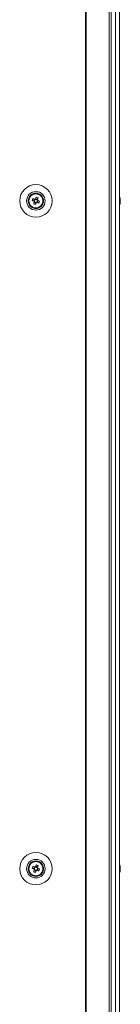
# Model space of a CAD drawing. Units: millimetres. Extents: x -3786 to 4614, y -3385 to 2555.
# Drawn here: x -1560 to -1505, y -1331 to -798 of the extents above; entities that cross this region are included whole.
import ezdxf

# ---------------------------------------------------------------- set-up
doc = ezdxf.new("R2010")
doc.units = ezdxf.units.MM
doc.header["$LTSCALE"] = 5

msp = doc.modelspace()

# ---------------------------------------------------------------- linework, layer by layer
at = {"color": 7, "linetype": 'Continuous', "lineweight": 18}
for p, q in [((-1524.28, 295.05, -200.31), (-1524.28, -1724.95, -200.31)), ((-1523.97, 295.05, -200.31), (-1523.97, -1724.95, -200.31)), ((-1511.49, -1724.95, -200.31), (-1511.49, 295.05, -200.31)), ((-1510.45, -1724.95, -200.31), (-1510.45, 295.05, -200.31)), ((-1508.02, 295.05, -200.31), (-1508.02, -1724.95, -200.31)), ((-1505.81, 295.05, -200.31), (-1505.81, -1724.95, -200.31)), ((-1505.79, 295.05, -200.31), (-1505.79, -1724.95, -200.31)), ((-1553.23, -895.69, -200.31), (-1552.3, -896.07, -200.31)), ((-1551.92, -895.11, -200.31), (-1552.3, -896.07, -200.31)), ((-1552.02, -896.18, -200.31), (-1552.3, -896.07, -200.31)), ((-1552.04, -896.67, -200.31), (-1551.09, -897.06, -200.31)), ((-1550.35, -895.23, -200.31), (-1551.31, -894.85, -200.31)), ((-1550.48, -896.8, -200.31), (-1550.76, -896.68, -200.31)), ((-1550.48, -896.8, -200.31), (-1550.09, -895.84, -200.31)), ((-1550.35, -895.23, -200.31), (-1550.47, -895.52, -200.31)), ((-1549.98, -894.3, -200.31), (-1550.35, -895.23, -200.31)), ((-1547.15, -894.9, -200.31), (-1547.36, -894.83, -200.31)), ((-1547.2, -895.95, -200.31), (-1547.2, -895.95, -200.31)), ((-1505.4, -894.96, -200.31), (-1505.4, -895.15, -200.31)), ((-1505.4, -895.8, -200.31), (-1505.4, -895.34, -200.31)), ((-1505.4, -896.11, -200.31), (-1505.4, -896.57, -200.31)), ((-1551.46, -897.99, -200.31), (-1551.09, -897.06, -200.31)), ((-1550.97, -896.77, -200.31), (-1551.09, -897.06, -200.31)), ((-1549.55, -897.17, -200.31), (-1550.48, -896.8, -200.31)), ((-1548.65, -899.04, -200.31), (-1548.44, -899.1, -200.31)), ((-1548.65, -899.04, -200.31), (-1548.44, -899.09, -200.31)), ((-1548.65, -899.04, -200.31), (-1548.44, -899.1, -200.31)), ((-1548.65, -899.04, -200.31), (-1548.45, -899.1, -200.31)), ((-1505.4, -896.95, -200.31), (-1505.4, -896.75, -200.31)), ((-1555.2, -1257.95, -200.31), (-1555.2, -1257.95, -200.31)), ((-1553.23, -1257.69, -200.31), (-1552.3, -1258.07, -200.31)), ((-1551.92, -1257.11, -200.31), (-1552.3, -1258.07, -200.31)), ((-1552.02, -1258.18, -200.31), (-1552.3, -1258.07, -200.31)), ((-1552.04, -1258.67, -200.31), (-1551.09, -1259.06, -200.31)), ((-1551.46, -1259.99, -200.31), (-1551.09, -1259.06, -200.31)), ((-1550.35, -1257.23, -200.31), (-1551.31, -1256.85, -200.31)), ((-1550.97, -1258.77, -200.31), (-1551.09, -1259.06, -200.31)), ((-1550.48, -1258.8, -200.31), (-1550.76, -1258.68, -200.31)), ((-1550.48, -1258.8, -200.31), (-1550.09, -1257.84, -200.31)), ((-1549.55, -1259.17, -200.31), (-1550.48, -1258.8, -200.31)), ((-1550.35, -1257.23, -200.31), (-1550.47, -1257.52, -200.31)), ((-1549.98, -1256.3, -200.31), (-1550.35, -1257.23, -200.31)), ((-1547.2, -1257.95, -200.31), (-1547.2, -1257.95, -200.31)), ((-1505.4, -1256.96, -200.31), (-1505.4, -1257.15, -200.31)), ((-1505.4, -1257.8, -200.31), (-1505.4, -1257.34, -200.31)), ((-1505.4, -1258.11, -200.31), (-1505.4, -1258.57, -200.31)), ((-1505.4, -1258.95, -200.31), (-1505.4, -1258.75, -200.31))]:
    msp.add_line(p, q, dxfattribs=at)
at = {"color": 7, "linetype": 'Continuous', "lineweight": 18, "elevation": -200.31, "flags": 128}
for points in [[(-1553.23, -895.69), (-1553.1, -895.74), (-1552.98, -895.79), (-1552.85, -895.85), (-1552.72, -895.9), (-1552.59, -895.95), (-1552.46, -896), (-1552.33, -896.06), (-1552.2, -896.11)], [(-1551.81, -895.15), (-1551.94, -895.1), (-1552.07, -895.05), (-1552.2, -894.99), (-1552.33, -894.94), (-1552.46, -894.89), (-1552.59, -894.84), (-1552.72, -894.79), (-1552.85, -894.74)], [(-1552, -896.57), (-1552.05, -896.7), (-1552.1, -896.83), (-1552.16, -896.96), (-1552.21, -897.09), (-1552.26, -897.22), (-1552.31, -897.35), (-1552.36, -897.48), (-1552.42, -897.6)], [(-1550.94, -893.92), (-1550.99, -894.05), (-1551.04, -894.18), (-1551.09, -894.3), (-1551.14, -894.43), (-1551.19, -894.56), (-1551.25, -894.69), (-1551.3, -894.83), (-1551.35, -894.96)], [(-1550.4, -895.34), (-1550.34, -895.21), (-1550.29, -895.08), (-1550.24, -894.95), (-1550.19, -894.82), (-1550.13, -894.69), (-1550.08, -894.56), (-1550.03, -894.43), (-1549.98, -894.3)], [(-1549.16, -896.22), (-1549.29, -896.16), (-1549.42, -896.11), (-1549.55, -896.06), (-1549.68, -896.01), (-1549.81, -895.96), (-1549.94, -895.9), (-1550.07, -895.85), (-1550.2, -895.8)], [(-1547.36, -894.83), (-1547.25, -895.32), (-1547.2, -895.95)], [(-1547.36, -894.83), (-1547.25, -895.32), (-1547.2, -895.95)], [(-1505.4, -895.34), (-1505.42, -895.21), (-1505.43, -895.15)], [(-1505.4, -895.34), (-1505.42, -895.21), (-1505.43, -895.15)], [(-1551.46, -897.99), (-1551.41, -897.86), (-1551.36, -897.73), (-1551.31, -897.6), (-1551.25, -897.47), (-1551.2, -897.34), (-1551.15, -897.21), (-1551.1, -897.08), (-1551.04, -896.95)], [(-1550.58, -896.76), (-1550.45, -896.81), (-1550.32, -896.86), (-1550.19, -896.91), (-1550.06, -896.97), (-1549.93, -897.02), (-1549.8, -897.07), (-1549.68, -897.12), (-1549.55, -897.17)], [(-1553.23, -1257.69), (-1553.1, -1257.74), (-1552.98, -1257.79), (-1552.85, -1257.85), (-1552.72, -1257.9), (-1552.59, -1257.95), (-1552.46, -1258), (-1552.33, -1258.06), (-1552.2, -1258.11)], [(-1551.81, -1257.15), (-1551.94, -1257.1), (-1552.07, -1257.05), (-1552.2, -1256.99), (-1552.33, -1256.94), (-1552.46, -1256.89), (-1552.59, -1256.84), (-1552.72, -1256.79), (-1552.85, -1256.74)], [(-1552, -1258.57), (-1552.05, -1258.7), (-1552.1, -1258.83), (-1552.16, -1258.96), (-1552.21, -1259.09), (-1552.26, -1259.22), (-1552.31, -1259.35), (-1552.36, -1259.48), (-1552.42, -1259.6)], [(-1551.46, -1259.99), (-1551.41, -1259.86), (-1551.36, -1259.73), (-1551.31, -1259.6), (-1551.25, -1259.47), (-1551.2, -1259.34), (-1551.15, -1259.21), (-1551.1, -1259.08), (-1551.04, -1258.95)], [(-1550.94, -1255.92), (-1550.99, -1256.05), (-1551.04, -1256.18), (-1551.09, -1256.3), (-1551.14, -1256.43), (-1551.19, -1256.56), (-1551.25, -1256.69), (-1551.3, -1256.83), (-1551.35, -1256.96)], [(-1550.58, -1258.76), (-1550.45, -1258.81), (-1550.32, -1258.86), (-1550.19, -1258.91), (-1550.06, -1258.97), (-1549.93, -1259.02), (-1549.8, -1259.07), (-1549.68, -1259.12), (-1549.55, -1259.17)], [(-1550.4, -1257.34), (-1550.34, -1257.21), (-1550.29, -1257.08), (-1550.24, -1256.95), (-1550.19, -1256.82), (-1550.13, -1256.69), (-1550.08, -1256.56), (-1550.03, -1256.43), (-1549.98, -1256.3)], [(-1549.16, -1258.22), (-1549.29, -1258.16), (-1549.42, -1258.11), (-1549.55, -1258.06), (-1549.68, -1258.01), (-1549.81, -1257.96), (-1549.94, -1257.9), (-1550.07, -1257.85), (-1550.2, -1257.8)], [(-1505.4, -1257.34), (-1505.42, -1257.21), (-1505.43, -1257.15)], [(-1505.4, -1257.34), (-1505.42, -1257.21), (-1505.43, -1257.15)]]:
    msp.add_lwpolyline(points, dxfattribs=at)
at = {"color": 7, "linetype": 'Continuous', "lineweight": 18}
for centre, radius in [((-1551.2, -895.95, -200.31), 8.8), ((-1551.2, -895.95, -200.31), 5.04), ((-1551.2, -895.95, -200.31), 4.18), ((-1551.2, -895.95, -200.31), 4), ((-1551.2, -895.95, -200.31), 3.85), ((-1551.2, -1257.95, -200.31), 8.8), ((-1551.2, -1257.95, -200.31), 5.04), ((-1551.2, -1257.95, -200.31), 4.18), ((-1551.2, -1257.95, -200.31), 4), ((-1551.2, -1257.95, -200.31), 3.85)]:
    msp.add_circle(centre, radius, dxfattribs=at)
for centre, radius, start, end in [((-1551.2, -895.95, -200.31), 4, 68.1204, 180), ((-1539.7, -900.57, -200.31), 14.38, 156.0671, 160.1715), ((-1551.2, -895.95, -200.31), 1.01, 188.8073, 217.4335), ((-1551.2, -895.95, -200.31), 0.851, 120.8793, 195.3615), ((-1551.2, -895.95, -200.31), 0.851, 195.3615, 210.8793), ((-1551.2, -895.95, -200.31), 0.851, 210.8793, 285.3615), ((-1551.2, -895.95, -200.31), 1.01, 98.8073, 127.4335), ((-1551.2, -895.95, -200.31), 0.851, 105.3615, 120.8793), ((-1551.2, -895.95, -200.31), 0.851, 30.8793, 105.3615), ((-1551.2, -895.95, -200.31), 0.851, 285.3615, 300.8793), ((-1555.83, -907.48, -200.31), 14.41, 66.072, 70.167), ((-1551.2, -895.95, -200.31), 0.851, 300.8793, 15.3615), ((-1551.2, -895.95, -200.31), 0.851, 15.3615, 30.8793), ((-1551.2, -895.95, -200.31), 1.01, 8.8073, 37.4335), ((-1551.2, -895.95, -200.31), 4, 360, 68.1204), ((-1562.7, -891.34, -200.31), 14.39, 336.0692, 340.1719), ((-1511.82, -895.95, -200.31), 6.5, 12.2756, 21.8767), ((-1511.82, -895.95, -200.31), 6.5, 12.2756, 21.8767), ((-1506.66, -895.63, -200.31), 1.35, 20.88, 41.7185), ((-1511.82, -895.21, -200.31), 6.18, 355.5668, 4.4332), ((-1506.66, -896.59, -200.31), 1.35, 20.88, 41.7185), ((-1510.99, -895.75, -200.31), 5.65, 340.8624, 351.6956), ((-1510.97, -895.77, -200.31), 5.63, 8.2932, 12.2755), ((-1510.95, -895.76, -200.31), 5.61, 8.2861, 12.2826), ((-1506.47, -895.41, -200.31), 1.14, 331.4417, 339.9412), ((-1506.47, -896.5, -200.31), 1.14, 20.0607, 28.5096), ((-1546.6, -884.49, -200.31), 14.34, 246.0619, 250.177), ((-1551.2, -895.95, -200.31), 1.01, 278.8073, 307.4335), ((-1511.82, -895.95, -200.31), 6.5, 338.1233, 347.7244), ((-1510.99, -896.14, -200.31), 5.65, 340.8618, 351.6978), ((-1506.64, -897.8, -200.31), 1, 348.9854, 11.0146), ((-1551.2, -1257.95, -200.31), 4, 68.1204, 180), ((-1551.2, -1257.95, -200.31), 4, 360, 68.1204), ((-1539.71, -1262.57, -200.31), 14.37, 156.0664, 160.1735), ((-1546.58, -1246.46, -200.31), 14.38, 246.0667, 250.1723), ((-1551.2, -1257.95, -200.31), 1.01, 188.8073, 217.4335), ((-1551.2, -1257.95, -200.31), 0.851, 120.8793, 195.3615), ((-1551.2, -1257.95, -200.31), 0.851, 195.3615, 210.8793), ((-1551.2, -1257.95, -200.31), 0.851, 210.8793, 285.3615), ((-1551.2, -1257.95, -200.31), 1.01, 98.8073, 127.4335), ((-1551.2, -1257.95, -200.31), 0.851, 105.3615, 120.8793), ((-1551.2, -1257.95, -200.31), 0.851, 30.8793, 105.3615), ((-1551.2, -1257.95, -200.31), 1.01, 278.8073, 307.4335), ((-1551.2, -1257.95, -200.31), 0.851, 285.3615, 300.8793), ((-1555.81, -1269.45, -200.31), 14.38, 66.0672, 70.1717), ((-1551.2, -1257.95, -200.31), 0.851, 300.8793, 15.3615), ((-1551.2, -1257.95, -200.31), 0.851, 15.3615, 30.8793), ((-1551.2, -1257.95, -200.31), 1.01, 8.8073, 37.4335), ((-1562.69, -1253.34, -200.31), 14.38, 336.0678, 340.1721), ((-1511.82, -1257.95, -200.31), 6.5, 12.2756, 21.8767), ((-1511.82, -1257.95, -200.31), 6.5, 12.2756, 21.8767), ((-1511.82, -1257.95, -200.31), 6.5, 338.1233, 347.7244), ((-1506.66, -1257.63, -200.31), 1.35, 20.8762, 41.7223), ((-1511.82, -1257.21, -200.31), 6.18, 355.5667, 4.4333), ((-1506.66, -1258.59, -200.31), 1.35, 20.8768, 41.7254), ((-1510.99, -1257.75, -200.31), 5.65, 340.8619, 351.6961), ((-1510.99, -1258.13, -200.31), 5.65, 340.8621, 351.6967), ((-1506.64, -1259.8, -200.31), 1, 348.9861, 11.0139), ((-1510.96, -1257.76, -200.31), 5.62, 8.2909, 12.2762), ((-1510.95, -1257.77, -200.31), 5.61, 8.2873, 12.2798), ((-1506.47, -1257.41, -200.31), 1.14, 331.4358, 339.9388), ((-1506.47, -1258.5, -200.31), 1.14, 20.0585, 28.5035)]:
    msp.add_arc(centre, radius, start, end, dxfattribs=at)
for points, knots in [([(-1552.2, -896.11, -200.31), (-1552.19, -896.11, -200.31), (-1552.14, -896.13, -200.31), (-1552.08, -896.16, -200.31), (-1552.02, -896.18, -200.31), (-1552.02, -896.18, -200.31)], [0, 0, 0, 0, 0.113388, 0.930022, 1, 1, 1, 1]), ([(-1551.93, -896.39, -200.31), (-1551.93, -896.39, -200.31), (-1551.95, -896.45, -200.31), (-1551.98, -896.51, -200.31), (-1552, -896.56, -200.31), (-1552, -896.57, -200.31)], [0, 0, 0, 0, 0.069979, 0.886624, 1, 1, 1, 1]), ([(-1551.63, -895.22, -200.31), (-1551.64, -895.22, -200.31), (-1551.69, -895.2, -200.31), (-1551.75, -895.18, -200.31), (-1551.8, -895.16, -200.31), (-1551.81, -895.15, -200.31)], [0, 0, 0, 0, 0.069978, 0.886624, 1, 1, 1, 1]), ([(-1551.35, -894.96, -200.31), (-1551.36, -894.96, -200.31), (-1551.38, -895.02, -200.31), (-1551.4, -895.07, -200.31), (-1551.42, -895.13, -200.31), (-1551.42, -895.13, -200.31)], [0, 0, 0, 0, 0.113374, 0.93002, 1, 1, 1, 1]), ([(-1550.76, -896.68, -200.31), (-1550.76, -896.69, -200.31), (-1550.7, -896.71, -200.31), (-1550.64, -896.73, -200.31), (-1550.59, -896.75, -200.31), (-1550.58, -896.76, -200.31)], [0, 0, 0, 0, 0.069991, 0.886624, 1, 1, 1, 1]), ([(-1550.47, -895.52, -200.31), (-1550.47, -895.51, -200.31), (-1550.44, -895.46, -200.31), (-1550.42, -895.4, -200.31), (-1550.4, -895.35, -200.31), (-1550.4, -895.34, -200.31)], [0, 0, 0, 0, 0.069978, 0.886625, 1, 1, 1, 1]), ([(-1550.2, -895.8, -200.31), (-1550.21, -895.8, -200.31), (-1550.26, -895.78, -200.31), (-1550.32, -895.75, -200.31), (-1550.37, -895.73, -200.31), (-1550.38, -895.73, -200.31)], [0, 0, 0, 0, 0.113376, 0.930022, 1, 1, 1, 1]), ([(-1505.79, -895.16, -200.31), (-1505.74, -895.16, -200.31), (-1505.61, -895.16, -200.31), (-1505.48, -895.15, -200.31), (-1505.4, -895.15, -200.31)], [0, 0, 0, 0, 0.3413412, 1, 1, 1, 1]), ([(-1505.72, -895.36, -200.31), (-1505.7, -895.36, -200.31), (-1505.59, -895.35, -200.31), (-1505.48, -895.35, -200.31), (-1505.4, -895.34, -200.31)], [0, 0, 0, 0, 0.193329, 1, 1, 1, 1]), ([(-1551.04, -896.95, -200.31), (-1551.04, -896.94, -200.31), (-1551.02, -896.89, -200.31), (-1551, -896.83, -200.31), (-1550.97, -896.78, -200.31), (-1550.97, -896.77, -200.31)], [0, 0, 0, 0, 0.113376, 0.930007, 1, 1, 1, 1]), ([(-1552.2, -1258.11, -200.31), (-1552.19, -1258.11, -200.31), (-1552.14, -1258.13, -200.31), (-1552.08, -1258.16, -200.31), (-1552.02, -1258.18, -200.31), (-1552.02, -1258.18, -200.31)], [0, 0, 0, 0, 0.113376, 0.930021, 1, 1, 1, 1]), ([(-1551.93, -1258.39, -200.31), (-1551.93, -1258.39, -200.31), (-1551.95, -1258.45, -200.31), (-1551.98, -1258.51, -200.31), (-1552, -1258.56, -200.31), (-1552, -1258.57, -200.31)], [0, 0, 0, 0, 0.069979, 0.886624, 1, 1, 1, 1]), ([(-1551.63, -1257.22, -200.31), (-1551.64, -1257.22, -200.31), (-1551.69, -1257.2, -200.31), (-1551.75, -1257.18, -200.31), (-1551.8, -1257.16, -200.31), (-1551.81, -1257.15, -200.31)], [0, 0, 0, 0, 0.069979, 0.886625, 1, 1, 1, 1]), ([(-1551.35, -1256.96, -200.31), (-1551.36, -1256.96, -200.31), (-1551.38, -1257.02, -200.31), (-1551.4, -1257.07, -200.31), (-1551.42, -1257.13, -200.31), (-1551.42, -1257.13, -200.31)], [0, 0, 0, 0, 0.113375, 0.930021, 1, 1, 1, 1]), ([(-1551.04, -1258.95, -200.31), (-1551.04, -1258.94, -200.31), (-1551.02, -1258.89, -200.31), (-1551, -1258.83, -200.31), (-1550.97, -1258.78, -200.31), (-1550.97, -1258.77, -200.31)], [0, 0, 0, 0, 0.113388, 0.930021, 1, 1, 1, 1]), ([(-1550.76, -1258.68, -200.31), (-1550.76, -1258.69, -200.31), (-1550.7, -1258.71, -200.31), (-1550.64, -1258.73, -200.31), (-1550.59, -1258.75, -200.31), (-1550.58, -1258.76, -200.31)], [0, 0, 0, 0, 0.069979, 0.886611, 1, 1, 1, 1]), ([(-1550.47, -1257.52, -200.31), (-1550.47, -1257.51, -200.31), (-1550.44, -1257.46, -200.31), (-1550.42, -1257.4, -200.31), (-1550.4, -1257.35, -200.31), (-1550.4, -1257.34, -200.31)], [0, 0, 0, 0, 0.069979, 0.886623, 1, 1, 1, 1]), ([(-1550.2, -1257.8, -200.31), (-1550.21, -1257.8, -200.31), (-1550.26, -1257.78, -200.31), (-1550.32, -1257.75, -200.31), (-1550.37, -1257.73, -200.31), (-1550.38, -1257.73, -200.31)], [0, 0, 0, 0, 0.113376, 0.930021, 1, 1, 1, 1]), ([(-1505.79, -1257.16, -200.31), (-1505.74, -1257.16, -200.31), (-1505.61, -1257.16, -200.31), (-1505.48, -1257.15, -200.31), (-1505.4, -1257.15, -200.31)], [0, 0, 0, 0, 0.341348, 1, 1, 1, 1]), ([(-1505.72, -1257.36, -200.31), (-1505.7, -1257.36, -200.31), (-1505.59, -1257.35, -200.31), (-1505.48, -1257.35, -200.31), (-1505.4, -1257.34, -200.31)], [0, 0, 0, 0, 0.193319, 1, 1, 1, 1])]:
    msp.add_open_spline(points, degree=3, knots=knots, dxfattribs=at)

doc.saveas('drawing.dxf')
